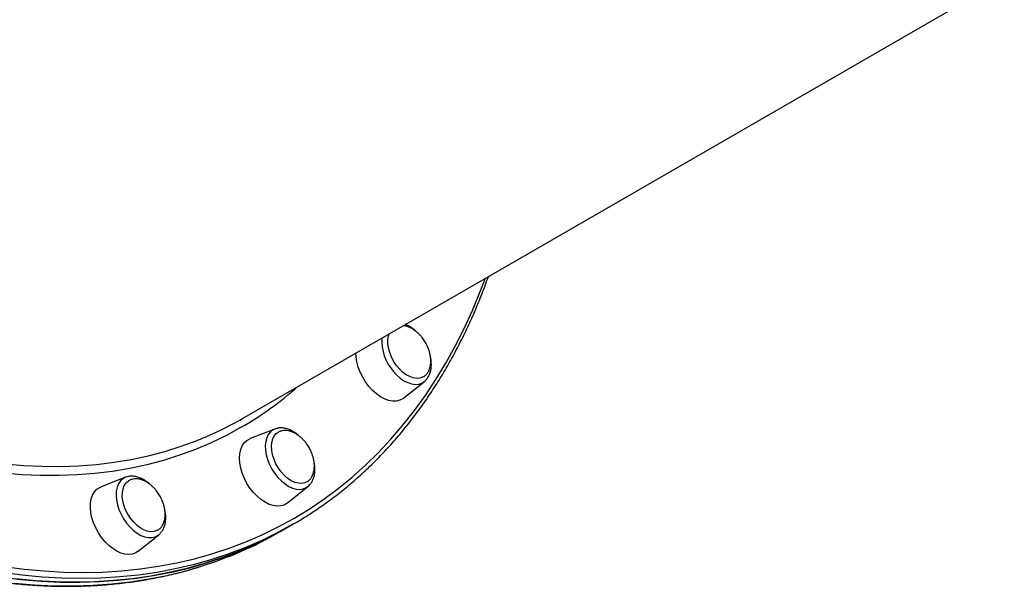
# Model space of a CAD drawing. Units: inches. Extents: x -5247 to 7220, y -4924 to 5481.
# Drawn here: x 474 to 895, y -1605 to -1362 of the extents above; entities that cross this region are included whole.
import ezdxf

# ---------------------------------------------------------------- set-up
doc = ezdxf.new("R2010")
doc.units = ezdxf.units.IN
doc.header["$MEASUREMENT"] = 0
doc.layers.add('GIOCO NUOVO', color=2, linetype='Continuous')

msp = doc.modelspace()

# ---------------------------------------------------------------- linework, layer by layer
at = {"layer": 'GIOCO NUOVO', "color": 7}
for p, q in [((569.402, -1533.014), (895.177, -1344.926)), ((638.43, -1524.247), (647.182, -1517.183)), ((583.207, -1537.531), (572.714, -1541.579)), ((583.339, -1537.482), (583.207, -1537.531)), ((519.412, -1558.192), (508.919, -1562.24)), ((588.64, -1569.164), (597.392, -1562.1)), ((588.265, -1579.858), (590.992, -1578.283)), ((524.845, -1589.824), (533.598, -1582.761)), ((533.481, -1582.852), (533.598, -1582.761)), ((585.537, -1581.433), (588.265, -1579.858))]:
    msp.add_line(p, q, dxfattribs=at)
at = {"layer": 'GIOCO NUOVO', "color": 7, "flags": 128}
for points in [[(591.355, -1575.764), (597.855, -1571.81), (604.173, -1567.554), (610.306, -1563.002), (616.247, -1558.156), (621.994, -1553.02), (627.54, -1547.6), (632.882, -1541.898), (638.014, -1535.919), (642.934, -1529.669), (647.637, -1523.153), (652.118, -1516.375), (656.375, -1509.342), (660.404, -1502.058), (664.202, -1494.531), (667.766, -1486.765), (671.093, -1478.767), (673.276, -1473.042)], [(646.806, -1515.182), (646.453, -1515.379), (645.226, -1515.8), (643.864, -1515.899), (642.407, -1515.674), (640.896, -1515.131), (639.376, -1514.286), (637.89, -1513.163), (636.481, -1511.795), (635.188, -1510.221), (634.05, -1508.486), (633.1, -1506.639), (632.364, -1504.736), (631.863, -1502.829), (631.612, -1500.973), (631.619, -1499.223), (631.883, -1497.629), (632.156, -1496.782)], [(638.43, -1524.247), (637.959, -1524.591), (636.639, -1525.25), (635.162, -1525.589), (633.562, -1525.601), (631.875, -1525.285), (630.137, -1524.648), (628.389, -1523.705), (626.669, -1522.477), (625.015, -1520.99), (623.465, -1519.279), (622.053, -1517.381), (620.81, -1515.339), (619.765, -1513.198), (618.94, -1511.007), (618.355, -1508.814), (618.022, -1506.669), (617.942, -1504.989)], [(633.853, -1512.758), (635.306, -1514.354), (636.858, -1515.727), (638.472, -1516.844), (640.107, -1517.677), (641.725, -1518.206), (643.284, -1518.417), (644.746, -1518.307), (646.076, -1517.876), (647.182, -1517.183)], [(568.855, -1536.793), (562.525, -1540.245), (556.024, -1543.389), (549.36, -1546.223), (542.537, -1548.744), (535.562, -1550.95), (528.441, -1552.839), (521.181, -1554.408), (513.789, -1555.657), (506.27, -1556.585), (498.633, -1557.19), (490.882, -1557.473), (483.027, -1557.432), (475.074, -1557.068), (467.029, -1556.382), (458.901, -1555.373), (454.242, -1554.656)], [(583.207, -1537.531), (582.442, -1537.896), (581.34, -1538.735), (580.44, -1539.858), (579.765, -1541.236), (579.331, -1542.835), (579.149, -1544.617), (579.224, -1546.538), (579.554, -1548.549), (580.13, -1550.602), (580.939, -1552.646), (581.96, -1554.631)], [(596.756, -1560.248), (596.017, -1560.564), (594.712, -1560.811), (593.294, -1560.734), (591.802, -1560.336), (590.281, -1559.627), (588.774, -1558.628), (587.324, -1557.367), (585.974, -1555.882), (584.761, -1554.215), (583.72, -1552.413), (582.883, -1550.529), (582.272, -1548.616), (581.906, -1546.731), (581.794, -1544.926), (581.941, -1543.254), (582.341, -1541.764), (582.984, -1540.497), (583.85, -1539.49), (584.643, -1538.918)], [(467.819, -1552.394), (475.846, -1553.1), (483.782, -1553.482), (491.62, -1553.54), (499.353, -1553.275), (506.973, -1552.686), (514.474, -1551.774), (521.85, -1550.54), (529.093, -1548.985), (536.196, -1547.111), (543.154, -1544.918), (549.959, -1542.41), (550.142, -1542.337)], [(588.64, -1569.164), (588.471, -1569.295), (587.195, -1570.032), (585.754, -1570.452), (584.182, -1570.546), (582.513, -1570.312), (580.784, -1569.754), (579.035, -1568.886), (577.304, -1567.726), (575.63, -1566.301), (574.051, -1564.643), (572.601, -1562.788), (571.313, -1560.777), (570.216, -1558.657), (569.335, -1556.474), (568.688, -1554.277), (568.291, -1552.115), (568.152, -1550.036), (568.275, -1548.087), (568.656, -1546.312), (569.288, -1544.749), (570.155, -1543.434), (571.239, -1542.397), (572.516, -1541.659), (572.714, -1541.579)], [(581.96, -1554.631), (583.168, -1556.507), (584.534, -1558.23), (586.024, -1559.755), (587.601, -1561.046), (589.227, -1562.071), (590.861, -1562.805), (592.463, -1563.229), (593.994, -1563.333), (595.416, -1563.115), (596.694, -1562.58), (597.392, -1562.1)], [(519.412, -1558.192), (518.26, -1558.804), (517.222, -1559.74), (516.395, -1560.951), (515.798, -1562.407), (515.448, -1564.072), (515.351, -1565.905), (515.512, -1567.861), (515.925, -1569.892), (516.58, -1571.947)], [(533.025, -1580.874), (532.772, -1581.004), (531.532, -1581.398), (530.161, -1581.47), (528.698, -1581.218), (527.185, -1580.649), (525.666, -1579.78), (524.185, -1578.636), (522.783, -1577.249), (521.503, -1575.659), (520.379, -1573.913), (519.445, -1572.06), (518.728, -1570.153), (518.248, -1568.249), (518.019, -1566.4), (518.047, -1564.661), (518.332, -1563.082), (518.866, -1561.708), (519.632, -1560.578), (520.61, -1559.725), (520.733, -1559.647)], [(519.529, -1558.148), (519.482, -1558.165), (519.412, -1558.192)], [(524.845, -1589.824), (523.736, -1590.537), (522.333, -1591.038), (520.791, -1591.214), (519.142, -1591.061), (517.425, -1590.584), (515.678, -1589.791), (513.939, -1588.703), (512.247, -1587.341), (510.64, -1585.738), (509.155, -1583.928), (507.824, -1581.953), (506.677, -1579.856), (505.739, -1577.684), (505.032, -1575.485), (504.572, -1573.31), (504.368, -1571.206), (504.425, -1569.22), (504.742, -1567.398), (505.313, -1565.778), (506.123, -1564.398), (507.155, -1563.289), (508.386, -1562.475), (508.919, -1562.24)], [(516.58, -1571.947), (517.462, -1573.977), (518.548, -1575.931), (519.813, -1577.761), (521.224, -1579.423), (522.747, -1580.874), (524.345, -1582.079), (525.978, -1583.01), (527.606, -1583.642), (529.188, -1583.96), (530.687, -1583.957), (532.065, -1583.632), (533.288, -1582.994), (533.481, -1582.852)], [(590.992, -1578.284), (584.287, -1581.951), (577.411, -1585.311), (570.369, -1588.36), (563.169, -1591.095), (555.814, -1593.515), (548.312, -1595.617), (540.668, -1597.401), (532.889, -1598.863), (524.98, -1600.004), (516.949, -1600.822), (508.801, -1601.316), (500.543, -1601.487), (492.182, -1601.334), (483.725, -1600.857), (475.179, -1600.057), (466.55, -1598.934)], [(467.484, -1596.319), (476.074, -1597.437), (484.581, -1598.234), (492.999, -1598.709), (501.322, -1598.861), (509.542, -1598.691), (517.652, -1598.199), (525.647, -1597.385), (533.519, -1596.249), (541.263, -1594.793), (548.872, -1593.018), (556.339, -1590.926), (563.66, -1588.517), (570.828, -1585.794), (577.837, -1582.759), (584.681, -1579.415), (591.355, -1575.764), (591.355, -1575.764)], [(465.988, -1600.819), (474.597, -1601.862), (483.122, -1602.581), (491.555, -1602.977), (499.891, -1603.05), (508.122, -1602.798), (516.241, -1602.222), (524.242, -1601.324), (532.119, -1600.102), (539.865, -1598.559), (547.474, -1596.696), (554.94, -1594.514), (562.257, -1592.015), (569.418, -1589.201), (576.419, -1586.075), (583.252, -1582.638), (588.265, -1579.858)], [(588.264, -1579.858), (581.559, -1583.526), (574.683, -1586.886), (567.642, -1589.935), (560.441, -1592.67), (553.087, -1595.09), (545.585, -1597.192), (537.941, -1598.975), (530.161, -1600.438), (522.253, -1601.579), (514.221, -1602.397), (506.073, -1602.891), (497.816, -1603.062), (489.455, -1602.909), (480.998, -1602.432), (472.451, -1601.631)], [(471.869, -1603.437), (480.394, -1604.156), (488.828, -1604.552), (497.163, -1604.624), (505.394, -1604.373), (513.514, -1603.797), (521.515, -1602.898), (529.392, -1601.677), (537.138, -1600.134), (544.747, -1598.271), (551.73, -1596.241)]]:
    msp.add_lwpolyline(points, dxfattribs=at)
at = {"layer": 'GIOCO NUOVO', "color": 7}
for centre, radius, start, end in [((648.73, -1499.776), 19.745, 176.56548, 221.11097), ((493.941, -1407.219), 149.672, 300.0347, 311.49113), ((495.645, -1405.209), 147.56, 291.67336, 299.98909), ((501.54, -1435.661), 168.241, 287.35694, 299.95183)]:
    msp.add_arc(centre, radius, start, end, dxfattribs=at)
for points, knots in [([(119.374, -848.504), (119.266, -848.6), (117.324, -850.322), (113.714, -853.911), (108.564, -859.285), (103.622, -864.938), (98.866, -870.829), (94.306, -876.964), (89.943, -883.336), (85.782, -889.941), (81.825, -896.774), (78.075, -903.83), (74.536, -911.104), (71.209, -918.591), (68.097, -926.284), (65.203, -934.18), (62.529, -942.271), (60.076, -950.552), (57.847, -959.017), (55.843, -967.659), (54.065, -976.473), (52.515, -985.451), (51.194, -994.587), (50.103, -1003.875), (49.242, -1013.308), (48.613, -1022.878), (48.215, -1032.579), (48.049, -1042.404), (48.114, -1052.346), (48.412, -1062.397), (48.941, -1072.55), (49.701, -1082.798), (50.692, -1093.133), (51.912, -1103.549), (53.361, -1114.036), (55.038, -1124.588), (56.941, -1135.198), (59.069, -1145.856), (61.421, -1156.557), (63.994, -1167.291), (66.787, -1178.052), (69.798, -1188.831), (73.025, -1199.621), (76.465, -1210.414), (80.115, -1221.202), (83.974, -1231.977), (88.038, -1242.732), (92.304, -1253.458), (96.769, -1264.148), (101.431, -1274.795), (106.285, -1285.39), (111.328, -1295.927), (116.556, -1306.396), (121.966, -1316.791), (127.554, -1327.105), (133.315, -1337.329), (139.246, -1347.457), (145.342, -1357.481), (151.599, -1367.393), (158.012, -1377.188), (164.577, -1386.856), (171.289, -1396.393), (178.143, -1405.79), (185.134, -1415.041), (192.257, -1424.139), (199.507, -1433.078), (206.878, -1441.851), (214.367, -1450.452), (221.966, -1458.874), (229.67, -1467.111), (237.475, -1475.159), (245.374, -1483.01), (253.362, -1490.658), (261.433, -1498.1), (269.58, -1505.328), (277.799, -1512.338), (286.084, -1519.124), (294.428, -1525.683), (302.825, -1532.008), (311.269, -1538.095), (319.755, -1543.941), (328.275, -1549.54), (336.825, -1554.888), (345.398, -1559.982), (353.987, -1564.818), (362.587, -1569.393), (371.19, -1573.702), (379.792, -1577.743), (388.386, -1581.512), (396.965, -1585.008), (405.523, -1588.227), (414.055, -1591.166), (422.553, -1593.825), (431.012, -1596.2), (439.425, -1598.29), (447.787, -1600.094), (456.091, -1601.609), (464.331, -1602.835), (472.5, -1603.772), (480.594, -1604.418), (488.606, -1604.772), (496.529, -1604.835), (504.359, -1604.607), (512.089, -1604.087), (519.714, -1603.278), (527.228, -1602.176), (534.627, -1600.791), (541.896, -1599.099), (547.512, -1597.606), (550.657, -1596.582), (551.468, -1596.317)], [0, 0, 0, 0, 0.0005533, 0.0099227, 0.0192939, 0.0286672, 0.0380428, 0.0474208, 0.0568012, 0.0661841, 0.0755694, 0.0849569, 0.0943467, 0.1037386, 0.1131323, 0.1225278, 0.1319247, 0.141323, 0.1507226, 0.1601231, 0.1695244, 0.1789265, 0.1883291, 0.1977322, 0.2071356, 0.2165393, 0.2259431, 0.2353471, 0.244751, 0.2541549, 0.2635587, 0.2729623, 0.2823658, 0.2917692, 0.3011724, 0.3105753, 0.3199781, 0.3293806, 0.338783, 0.3481851, 0.3575871, 0.3669888, 0.3763903, 0.3857917, 0.3951929, 0.4045939, 0.4139948, 0.4233956, 0.4327962, 0.4421967, 0.4515971, 0.4609975, 0.4703978, 0.479798, 0.4891982, 0.4985984, 0.5079986, 0.5173988, 0.526799, 0.5361992, 0.5455995, 0.5549999, 0.5644004, 0.5738009, 0.5832016, 0.5926024, 0.6020034, 0.6114045, 0.6208057, 0.6302072, 0.6396088, 0.6490107, 0.6584128, 0.6678151, 0.6772176, 0.6866203, 0.6960233, 0.7054266, 0.71483, 0.7242337, 0.7336377, 0.7430418, 0.7524461, 0.7618506, 0.7712552, 0.7806598, 0.7900645, 0.7994692, 0.8088738, 0.8182781, 0.8276822, 0.8370859, 0.8464891, 0.8558916, 0.8652933, 0.8746941, 0.8840937, 0.893492, 0.9028889, 0.9122841, 0.9216774, 0.9310687, 0.9404578, 0.9498446, 0.9592289, 0.9686108, 0.9779902, 0.987367, 0.9967416, 1, 1, 1, 1]), ([(590.992, -1578.284), (592.097, -1577.635), (595.29, -1575.762), (600.449, -1572.455), (606.41, -1568.277), (612.2, -1563.829), (617.817, -1559.12), (623.257, -1554.15), (628.515, -1548.924), (633.589, -1543.445), (638.473, -1537.718), (643.166, -1531.746), (647.662, -1525.534), (651.96, -1519.086), (656.055, -1512.406), (659.945, -1505.5), (663.626, -1498.372), (667.099, -1491.031), (670.346, -1483.467), (672.835, -1477.223), (674.162, -1473.432), (674.558, -1472.302)], [0, 0, 0, 0, 0.0294497, 0.0850727, 0.1406976, 0.1963256, 0.2519593, 0.3076009, 0.3632523, 0.4189152, 0.4745909, 0.5302803, 0.5859841, 0.6417025, 0.6974353, 0.7531823, 0.8089428, 0.8647161, 0.9205013, 0.9762974, 1, 1, 1, 1]), ([(647.65, -1500.534), (647.278, -1499.934), (646.756, -1499.093), (645.86, -1497.954), (645.047, -1497.039), (644.005, -1496.052), (642.846, -1495.147), (641.582, -1494.364), (640.249, -1493.765), (639.089, -1493.399), (638.4, -1493.339), (638.156, -1493.318)], [0, 0, 0, 0, 0.1577409, 0.2213682, 0.3269665, 0.436725, 0.554232, 0.6764867, 0.8021155, 0.9301015, 1, 1, 1, 1]), ([(643.524, -1495.708), (643.446, -1495.63), (642.881, -1495.069), (641.729, -1494.238), (640.287, -1493.332), (639.356, -1492.979), (638.987, -1492.839)], [0, 0, 0, 0, 0.0567989, 0.4103428, 0.7659025, 1, 1, 1, 1]), ([(646.806, -1515.139), (646.961, -1515.054), (647.506, -1514.756), (648.273, -1513.951), (649.042, -1512.784), (649.572, -1511.422), (649.878, -1509.949), (649.968, -1508.36), (649.845, -1506.716), (649.542, -1505.149), (649.138, -1503.783), (648.67, -1502.554), (648.186, -1501.497), (647.807, -1500.817), (647.65, -1500.534)], [0, 0, 0, 0, 0.0400913, 0.141286, 0.2455761, 0.3418274, 0.4391067, 0.5371793, 0.6351367, 0.7301302, 0.809808, 0.8729427, 0.9471796, 1, 1, 1, 1]), ([(647.138, -1517.172), (647.281, -1517.071), (647.816, -1516.689), (648.549, -1515.771), (649.312, -1514.46), (649.839, -1512.941), (650.143, -1511.255), (650.186, -1509.425), (650.075, -1507.928), (649.871, -1507.047), (649.819, -1506.823)], [0, 0, 0, 0, 0.0515301, 0.1935757, 0.3373178, 0.4847021, 0.6361528, 0.7906851, 0.9467744, 1, 1, 1, 1]), ([(593.597, -1540.518), (593.393, -1540.328), (592.692, -1539.671), (591.394, -1538.785), (589.74, -1537.892), (588.048, -1537.3), (586.371, -1537.027), (584.786, -1537.057), (583.827, -1537.345), (583.374, -1537.482)], [0, 0, 0, 0, 0.0652241, 0.2244289, 0.3845242, 0.5449955, 0.7042794, 0.8602439, 1, 1, 1, 1]), ([(597.86, -1545.451), (597.488, -1544.851), (596.966, -1544.01), (596.07, -1542.871), (595.257, -1541.956), (594.215, -1540.969), (593.056, -1540.064), (591.792, -1539.283), (590.458, -1538.674), (589.089, -1538.277), (587.722, -1538.117), (586.404, -1538.233), (585.365, -1538.508), (584.835, -1538.843), (584.666, -1538.949)], [0, 0, 0, 0, 0.1137492, 0.1596317, 0.2357802, 0.3149286, 0.3996645, 0.4878241, 0.5784168, 0.6707093, 0.7642852, 0.8590187, 0.9550583, 1, 1, 1, 1]), ([(596.715, -1560.232), (596.974, -1560.094), (597.626, -1559.747), (598.485, -1558.872), (599.251, -1557.7), (599.782, -1556.339), (600.088, -1554.866), (600.178, -1553.277), (600.055, -1551.633), (599.752, -1550.066), (599.348, -1548.7), (598.88, -1547.471), (598.396, -1546.414), (598.017, -1545.734), (597.86, -1545.451)], [0, 0, 0, 0, 0.0648483, 0.1634331, 0.2650334, 0.3588023, 0.4535727, 0.5491158, 0.6445468, 0.7370904, 0.8147133, 0.8762196, 0.9485419, 1, 1, 1, 1]), ([(597.362, -1562.082), (597.621, -1561.872), (598.257, -1561.357), (599.041, -1560.266), (599.726, -1558.884), (600.177, -1557.305), (600.401, -1555.567), (600.354, -1553.698), (600.215, -1552.35), (600.028, -1551.636), (600.014, -1551.581)], [0, 0, 0, 0, 0.09685513, 0.23761583, 0.3808478, 0.52800476, 0.67897826, 0.83249567, 0.98709293, 1, 1, 1, 1]), ([(529.932, -1561.28), (529.512, -1560.91), (528.584, -1560.093), (527.046, -1559.112), (525.375, -1558.32), (523.681, -1557.828), (522.022, -1557.673), (520.628, -1557.78), (519.855, -1558.069), (519.57, -1558.176)], [0, 0, 0, 0, 0.1300601, 0.287181, 0.4451175, 0.6029898, 0.759021, 0.9111066, 1, 1, 1, 1]), ([(534.065, -1566.111), (533.693, -1565.512), (533.171, -1564.67), (532.276, -1563.532), (531.463, -1562.616), (530.42, -1561.629), (529.262, -1560.724), (527.998, -1559.943), (526.663, -1559.335), (525.295, -1558.938), (523.928, -1558.778), (522.608, -1558.892), (521.521, -1559.188), (520.947, -1559.555), (520.733, -1559.691)], [0, 0, 0, 0, 0.1123944, 0.1577305, 0.232972, 0.3111777, 0.3949045, 0.4820141, 0.5715278, 0.6627211, 0.7551825, 0.8487877, 0.9436835, 1, 1, 1, 1]), ([(532.992, -1580.851), (533.226, -1580.726), (533.852, -1580.39), (534.69, -1579.532), (535.457, -1578.36), (535.987, -1577), (536.294, -1575.527), (536.384, -1573.937), (536.261, -1572.294), (535.958, -1570.726), (535.554, -1569.361), (535.086, -1568.132), (534.601, -1567.074), (534.223, -1566.394), (534.065, -1566.111)], [0, 0, 0, 0, 0.059127, 0.158315, 0.2605369, 0.3548794, 0.4502296, 0.5463573, 0.6423722, 0.735482, 0.8135797, 0.8754624, 0.9482271, 1, 1, 1, 1]), ([(533.444, -1582.857), (533.503, -1582.82), (533.969, -1582.526), (534.672, -1581.728), (535.508, -1580.489), (536.108, -1579.028), (536.487, -1577.395), (536.615, -1575.607), (536.54, -1573.925), (536.322, -1572.836), (536.235, -1572.4)], [0, 0, 0, 0, 0.0201407, 0.1601467, 0.3009723, 0.4449133, 0.5929011, 0.7443483, 0.8978099, 1, 1, 1, 1])]:
    msp.add_open_spline(points, degree=3, knots=knots, dxfattribs=at)

doc.saveas('drawing.dxf')
